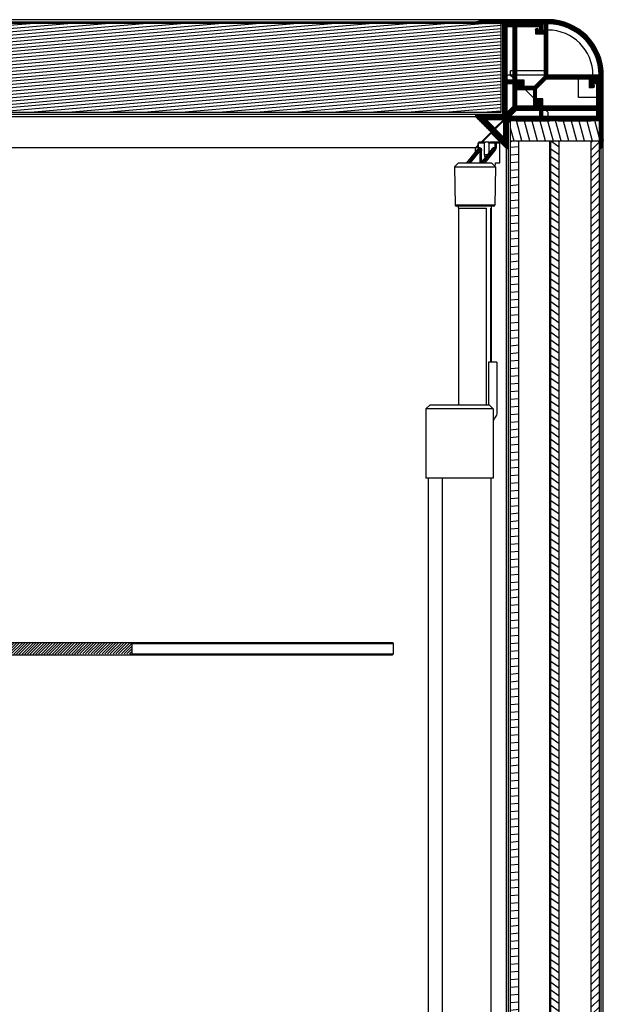
# Model space of a CAD drawing. Units: millimetres. Extents: x -1419 to 2711, y 0 to 4618.
# Drawn here: x -1048 to -766, y 4142 to 4618 of the extents above; entities that cross this region are included whole.
import ezdxf

# ---------------------------------------------------------------- set-up
doc = ezdxf.new("R2010")
doc.units = ezdxf.units.MM
doc.header["$LTSCALE"] = 23.1
doc.layers.get('0').update_dxf_attribs({"linetype": 'CONTINUOUS'})
doc.layers.add('1', color=7, linetype='CONTINUOUS')

msp = doc.modelspace()

# ---------------------------------------------------------------- hatches: boundary and pattern name
at = {"linetype": 'Continuous'}
h = msp.add_hatch(dxfattribs=at)
h.set_pattern_fill('DEFAULT__48', color=1, scale=1.587052, angle=5, style=0, pattern_type=0)
h.set_pattern_definition([(5, (0, 0), (-0.13832066, 1.5810124), [])])
edge = h.paths.add_edge_path()
edge.add_line((-1328.96, 4573.43), (-814.96, 4573.43))
edge.add_line((-1328.96, 4573.43), (-1328.96, 4616.43))
edge.add_line((-1328.96, 4616.43), (-814.96, 4616.43))
edge.add_line((-814.96, 4573.43), (-814.96, 4616.43))
h = msp.add_hatch(dxfattribs=at)
h.set_pattern_fill('DEFAULT__49', color=1, scale=0.260547, angle=325, style=0, pattern_type=0)
h.set_pattern_definition([(325, (0, 0), (0.149443826, 0.213427902), [])])
edge = h.paths.add_edge_path()
edge.add_line((-794.86, 4616.43), (-811.76, 4616.43))
edge.add_line((-794.86, 4612.93), (-794.86, 4616.43))
edge.add_line((-796.36, 4612.93), (-794.86, 4612.93))
edge.add_line((-796.36, 4614.93), (-796.36, 4612.93))
edge.add_line((-807.36, 4614.93), (-796.36, 4614.93))
edge.add_line((-807.36, 4588.93), (-807.36, 4614.93))
edge.add_line((-803.86, 4588.93), (-807.36, 4588.93))
edge.add_line((-803.86, 4585.93), (-803.86, 4588.93))
edge.add_line((-805.36, 4585.93), (-803.86, 4585.93))
edge.add_line((-805.36, 4587.43), (-805.36, 4585.93))
edge.add_line((-807.36, 4587.43), (-805.36, 4587.43))
edge.add_line((-807.36, 4576.43), (-807.36, 4587.43))
edge.add_line((-796.36, 4576.43), (-807.36, 4576.43))
edge.add_line((-796.36, 4578.43), (-796.36, 4576.43))
edge.add_line((-797.86, 4578.43), (-796.36, 4578.43))
edge.add_line((-797.86, 4579.93), (-797.86, 4578.43))
edge.add_line((-794.86, 4579.93), (-797.86, 4579.93))
edge.add_line((-794.86, 4576.43), (-794.86, 4579.93))
edge.add_line((-768.86, 4576.43), (-794.86, 4576.43))
edge.add_line((-768.86, 4587.43), (-768.86, 4576.43))
edge.add_line((-770.86, 4587.43), (-768.86, 4587.43))
edge.add_line((-770.86, 4588.93), (-770.86, 4587.43))
edge.add_line((-767.36, 4588.93), (-770.86, 4588.93))
edge.add_line((-767.36, 4572.03), (-767.36, 4588.93))
edge.add_line((-767.96, 4572.03), (-767.36, 4572.03))
edge.add_line((-767.96, 4571.43), (-767.96, 4572.03))
edge.add_line((-765.56, 4571.43), (-767.96, 4571.43))
edge.add_line((-765.56, 4560.16), (-765.56, 4571.43))
edge.add_line((-765.56, 4560.16), (-766.56, 4556.43))
edge.add_line((-767.36, 4556.43), (-766.56, 4556.43))
edge.add_line((-767.36, 4569.43), (-767.36, 4556.43))
edge.add_line((-811.36, 4569.43), (-767.36, 4569.43))
edge.add_line((-811.36, 4556.43), (-811.36, 4569.43))
edge.add_line((-812.36, 4556.43), (-811.36, 4556.43))
edge.add_line((-827.36, 4571.43), (-812.36, 4556.43))
edge.add_line((-827.36, 4572.43), (-827.36, 4571.43))
edge.add_line((-814.36, 4572.43), (-827.36, 4572.43))
edge.add_line((-814.36, 4616.43), (-814.36, 4572.43))
edge.add_line((-827.36, 4616.43), (-814.36, 4616.43))
edge.add_line((-827.36, 4617.23), (-827.36, 4616.43))
edge.add_line((-827.36, 4617.23), (-823.62, 4618.23))
edge.add_line((-812.36, 4618.23), (-823.62, 4618.23))
edge.add_line((-812.36, 4615.83), (-812.36, 4618.23))
edge.add_line((-811.76, 4615.83), (-812.36, 4615.83))
edge.add_line((-811.76, 4616.43), (-811.76, 4615.83))
edge.add_line((-809.36, 4614.93), (-809.36, 4588.93))
edge.add_line((-812.36, 4614.93), (-809.36, 4614.93))
edge.add_line((-812.36, 4588.93), (-812.36, 4614.93))
edge.add_line((-809.36, 4588.93), (-812.36, 4588.93))
edge.add_line((-768.86, 4574.43), (-768.86, 4571.43))
edge.add_line((-794.86, 4574.43), (-768.86, 4574.43))
edge.add_line((-794.86, 4571.43), (-794.86, 4574.43))
edge.add_line((-768.86, 4571.43), (-794.86, 4571.43))
edge.add_line((-796.36, 4571.43), (-810.59, 4571.43))
edge.add_line((-796.36, 4574.43), (-796.36, 4571.43))
edge.add_line((-807.59, 4574.43), (-796.36, 4574.43))
edge.add_line((-810.59, 4571.43), (-807.59, 4574.43))
edge.add_line((-809.36, 4587.43), (-809.36, 4576.19))
edge.add_line((-812.36, 4587.43), (-809.36, 4587.43))
edge.add_line((-812.36, 4573.19), (-812.36, 4587.43))
edge.add_line((-809.36, 4576.19), (-812.36, 4573.19))
edge.add_line((-813.86, 4569.93), (-813.86, 4561.46))
edge.add_line((-822.32, 4569.93), (-813.86, 4569.93))
edge.add_line((-813.86, 4561.46), (-822.32, 4569.93))
h = msp.add_hatch(dxfattribs=at)
h.set_pattern_fill('DEFAULT__55', color=1, scale=0.130327, angle=45, style=0, pattern_type=0)
h.set_pattern_definition([(45, (0, 0), (-0.092155267, 0.092155267), []), (45, (-0.02304, 0.02304), (-0.092155267, 0.092155267), [])])
edge = h.paths.add_edge_path()
edge.add_line((-765.56, 4571.43), (-765.56, 4591.43))
edge.add_line((-767.66, 4571.43), (-765.56, 4571.43))
edge.add_line((-767.66, 4571.73), (-767.66, 4571.43))
edge.add_line((-767.36, 4571.73), (-767.66, 4571.73))
edge.add_line((-767.36, 4589.63), (-767.36, 4571.73))
edge.add_line((-770.86, 4589.63), (-767.36, 4589.63))
edge.add_line((-770.86, 4586.93), (-770.86, 4589.63))
edge.add_line((-770.61, 4586.93), (-770.86, 4586.93))
edge.add_arc((-770.61, 4586.18), 0.75, 270, 450)
edge.add_line((-772.36, 4585.43), (-770.61, 4585.43))
edge.add_line((-772.36, 4589.63), (-772.36, 4585.43))
edge.add_line((-793.1, 4589.63), (-772.36, 4589.63))
edge.add_line((-797.86, 4584.87), (-793.1, 4589.63))
edge.add_line((-797.86, 4577.93), (-797.86, 4584.87))
edge.add_line((-796.36, 4577.93), (-797.86, 4577.93))
edge.add_line((-796.36, 4576.43), (-796.36, 4577.93))
edge.add_line((-799.36, 4576.43), (-796.36, 4576.43))
edge.add_line((-799.36, 4584.43), (-799.36, 4576.43))
edge.add_line((-807.36, 4584.43), (-799.36, 4584.43))
edge.add_line((-807.36, 4587.43), (-807.36, 4584.43))
edge.add_line((-805.86, 4587.43), (-807.36, 4587.43))
edge.add_line((-805.86, 4585.93), (-805.86, 4587.43))
edge.add_line((-798.92, 4585.93), (-805.86, 4585.93))
edge.add_line((-794.16, 4590.69), (-798.92, 4585.93))
edge.add_line((-794.16, 4611.43), (-794.16, 4590.69))
edge.add_line((-798.36, 4611.43), (-794.16, 4611.43))
edge.add_line((-798.36, 4613.18), (-798.36, 4611.43))
edge.add_arc((-797.61, 4613.18), 0.75, 0, 180)
edge.add_line((-796.86, 4612.93), (-796.86, 4613.18))
edge.add_line((-794.16, 4612.93), (-796.86, 4612.93))
edge.add_line((-794.16, 4616.43), (-794.16, 4612.93))
edge.add_line((-812.06, 4616.43), (-794.16, 4616.43))
edge.add_line((-812.06, 4616.13), (-812.06, 4616.43))
edge.add_line((-812.36, 4616.13), (-812.06, 4616.13))
edge.add_line((-812.36, 4618.23), (-812.36, 4616.13))
edge.add_line((-792.36, 4618.23), (-812.36, 4618.23))
edge.add_arc((-792.36, 4591.43), 26.8, 0, 90)
edge.add_arc((-792.36, 4591.43), 25, 0, 90)
edge.add_line((-792.36, 4591.43), (-792.36, 4616.43))
edge.add_line((-767.36, 4591.43), (-792.36, 4591.43))
h = msp.add_hatch(dxfattribs=at)
h.set_pattern_fill('DEFAULT__18', color=1, scale=3.660181, angle=285, style=0, pattern_type=0)
h.set_pattern_definition([(285, (0, 0), (3.535463, 0.9473245), [])])
edge = h.paths.add_edge_path()
edge.add_line((-767.36, 3349.43), (-767.36, 3359.43))
edge.add_line((-767.36, 3349.43), (-771.36, 3349.43))
edge.add_line((-771.36, 3349.43), (-771.36, 3349.73))
edge.add_line((-771.36, 3349.73), (-787.36, 3349.73))
edge.add_line((-787.36, 3349.73), (-787.36, 3349.43))
edge.add_line((-787.36, 3349.43), (-791.36, 3349.43))
edge.add_line((-791.36, 3349.43), (-791.36, 3349.73))
edge.add_line((-791.36, 3349.73), (-807.36, 3349.73))
edge.add_line((-807.36, 3349.73), (-807.36, 3349.43))
edge.add_line((-807.36, 3349.43), (-810.36, 3349.43))
edge.add_line((-810.36, 3349.43), (-810.36, 3359.43))
edge.add_line((-807.36, 3359.43), (-810.36, 3359.43))
edge.add_line((-807.36, 3359.43), (-807.36, 3359.23))
edge.add_line((-807.36, 3359.23), (-791.36, 3359.23))
edge.add_line((-791.36, 3359.23), (-791.36, 3359.43))
edge.add_line((-787.36, 3359.43), (-791.36, 3359.43))
edge.add_line((-787.36, 3359.43), (-787.36, 3359.23))
edge.add_line((-787.36, 3359.23), (-771.36, 3359.23))
edge.add_line((-771.36, 3359.23), (-771.36, 3359.43))
edge.add_line((-767.36, 3359.43), (-771.36, 3359.43))
edge = h.paths.add_edge_path()
edge.add_line((-767.36, 4559.43), (-767.36, 4569.43))
edge.add_line((-767.36, 4559.43), (-771.36, 4559.43))
edge.add_line((-771.36, 4559.43), (-771.36, 4559.63))
edge.add_line((-787.36, 4559.63), (-771.36, 4559.63))
edge.add_line((-787.36, 4559.63), (-787.36, 4559.43))
edge.add_line((-787.36, 4559.43), (-791.36, 4559.43))
edge.add_line((-791.36, 4559.43), (-791.36, 4559.63))
edge.add_line((-807.36, 4559.63), (-791.36, 4559.63))
edge.add_line((-807.36, 4559.63), (-807.36, 4559.43))
edge.add_line((-807.36, 4559.43), (-810.36, 4559.43))
edge.add_line((-810.36, 4559.43), (-810.36, 4569.43))
edge.add_line((-807.36, 4569.43), (-810.36, 4569.43))
edge.add_line((-807.36, 4569.43), (-807.36, 4569.13))
edge.add_line((-791.36, 4569.13), (-807.36, 4569.13))
edge.add_line((-791.36, 4569.13), (-791.36, 4569.43))
edge.add_line((-787.36, 4569.43), (-791.36, 4569.43))
edge.add_line((-787.36, 4569.43), (-787.36, 4569.13))
edge.add_line((-771.36, 4569.13), (-787.36, 4569.13))
edge.add_line((-771.36, 4569.13), (-771.36, 4569.43))
edge.add_line((-767.36, 4569.43), (-771.36, 4569.43))
h = msp.add_hatch(dxfattribs=at)
h.set_pattern_fill('DEFAULT__17', color=1, scale=3.679062, angle=5, style=0, pattern_type=0)
h.set_pattern_definition([(5, (0, 0), (-0.3206514, 3.665062), [])])
edge = h.paths.add_edge_path()
edge.add_line((-809.86, 3359.43), (-806.86, 3359.43))
edge.add_line((-810.36, 3359.93), (-809.86, 3359.43))
edge.add_line((-810.36, 3359.93), (-810.36, 4558.93))
edge.add_line((-809.86, 4559.43), (-810.36, 4558.93))
edge.add_line((-809.86, 4559.43), (-806.86, 4559.43))
edge.add_line((-806.36, 4558.93), (-806.86, 4559.43))
edge.add_line((-806.36, 3359.93), (-806.36, 4558.93))
edge.add_line((-806.86, 3359.43), (-806.36, 3359.93))
h = msp.add_hatch(dxfattribs=at)
h.set_pattern_fill('DEFAULT__16', color=1, scale=3.029856, angle=325, style=0, pattern_type=0)
h.set_pattern_definition([(325, (0, 0), (1.737854, 2.4819127), [])])
edge = h.paths.add_edge_path()
edge.add_line((-790.36, 3359.43), (-787.36, 3359.43))
edge.add_line((-790.86, 3359.93), (-790.36, 3359.43))
edge.add_line((-790.86, 3359.93), (-790.86, 4558.93))
edge.add_line((-790.36, 4559.43), (-790.86, 4558.93))
edge.add_line((-790.36, 4559.43), (-787.36, 4559.43))
edge.add_line((-786.86, 4558.93), (-787.36, 4559.43))
edge.add_line((-786.86, 3359.93), (-786.86, 4558.93))
edge.add_line((-787.36, 3359.43), (-786.86, 3359.93))
h = msp.add_hatch(dxfattribs=at)
h.set_pattern_fill('DEFAULT__15', color=1, scale=2.617383, angle=45, style=0, pattern_type=0)
h.set_pattern_definition([(45, (0, 0), (-1.8507692, 1.8507692), [])])
edge = h.paths.add_edge_path()
edge.add_line((-770.86, 3359.43), (-767.86, 3359.43))
edge.add_line((-771.36, 3359.93), (-770.86, 3359.43))
edge.add_line((-771.36, 3359.93), (-771.36, 4558.93))
edge.add_line((-770.86, 4559.43), (-771.36, 4558.93))
edge.add_line((-770.86, 4559.43), (-767.86, 4559.43))
edge.add_line((-767.36, 4558.93), (-767.86, 4559.43))
edge.add_line((-767.36, 3359.93), (-767.36, 4558.93))
edge.add_line((-767.86, 3359.43), (-767.36, 3359.93))
h = msp.add_hatch(dxfattribs=at)
h.set_pattern_fill('XSEC0001', color=1, scale=0.94083, angle=45, style=0, pattern_type=0)
h.set_pattern_definition([(45, (0, 0), (-0.6652672, 0.6652672), [])])
h.paths.add_polyline_path([(-1169.1, 4311.03), (-994.81, 4311.03), (-1170.32, 4311.53), (-1170.12, 4311.44), (-1169.92, 4311.36), (-1169.71, 4311.27), (-1169.51, 4311.19), (-1169.3, 4311.11), (-1169.1, 4311.03), (-1170.32, 4311.53), (-1170.32, 4316.53), (-1170.32, 4316.53), (-1170.12, 4316.61), (-1169.92, 4316.69), (-1169.71, 4316.78), (-1169.51, 4316.86), (-1169.3, 4316.94), (-1169.1, 4317.03), (-1169.1, 4317.03), (-994.81, 4317.03), (-994.81, 4317.03), (-994.61, 4316.94), (-994.4, 4316.86), (-994.2, 4316.78), (-994, 4316.69), (-993.79, 4316.61), (-993.59, 4316.53), (-993.59, 4316.53), (-993.59, 4311.53), (-994.81, 4311.03), (-994.61, 4311.11), (-994.4, 4311.19), (-994.2, 4311.27), (-994, 4311.36), (-993.79, 4311.44), (-993.59, 4311.53)], is_closed=False, flags=0)

# ---------------------------------------------------------------- linework, layer by layer
at = {"color": 7, "linetype": 'Continuous'}
for p, q in [((-792.36, 4618.23), (-1352.16, 4618.23)), ((-814.36, 4616.43), (-1330.16, 4616.43)), ((-1317.16, 4617.23), (-827.36, 4617.23)), ((-827.36, 4617.23), (-823.62, 4618.23)), ((-827.36, 4617.23), (-827.36, 4616.43)), ((-814.96, 4573.43), (-814.96, 4616.43)), ((-814.36, 4616.43), (-814.36, 4572.43)), ((-812.36, 4615.83), (-812.36, 4618.23)), ((-812.36, 4616.13), (-812.06, 4616.13)), ((-811.76, 4615.83), (-812.36, 4615.83)), ((-812.36, 4588.93), (-812.36, 4614.93)), ((-812.36, 4614.93), (-809.36, 4614.93)), ((-812.26, 4616.13), (-812.26, 4615.83)), ((-812.26, 4614.93), (-812.26, 4588.93)), ((-812.06, 4616.13), (-812.06, 4616.43)), ((-812.06, 4616.43), (-794.16, 4616.43)), ((-812.06, 4616.23), (-811.76, 4616.23)), ((-811.76, 4616.43), (-811.76, 4615.83)), ((-809.36, 4614.93), (-809.36, 4588.93)), ((-807.36, 4588.93), (-807.36, 4614.93)), ((-807.36, 4614.93), (-796.36, 4614.93)), ((-796.36, 4614.93), (-796.36, 4612.93)), ((-794.86, 4612.93), (-794.86, 4616.43)), ((-794.86, 4616.23), (-794.16, 4616.23)), ((-794.16, 4616.43), (-794.16, 4612.93)), ((-792.36, 4591.43), (-792.36, 4616.43)), ((-798.36, 4613.18), (-798.36, 4611.43)), ((-798.36, 4611.43), (-794.16, 4611.43)), ((-796.86, 4612.93), (-796.86, 4613.18)), ((-794.16, 4612.93), (-796.86, 4612.93)), ((-794.16, 4611.43), (-794.16, 4590.69)), ((-809.36, 4591.43), (-812.26, 4591.43)), ((-810.36, 4591.43), (-810.36, 4593.43)), ((-809.36, 4593.43), (-810.36, 4593.43)), ((-810.36, 4591.43), (-809.36, 4590.43)), ((-794.16, 4593.43), (-807.36, 4593.43)), ((-794.16, 4591.43), (-807.36, 4591.43)), ((-794.16, 4590.69), (-798.92, 4585.93)), ((-767.36, 4591.43), (-792.36, 4591.43)), ((-765.56, 2925.03), (-765.56, 4591.43)), ((-809.36, 4588.93), (-812.36, 4588.93)), ((-812.36, 4573.19), (-812.36, 4587.43)), ((-812.36, 4587.43), (-809.36, 4587.43)), ((-812.26, 4587.43), (-812.26, 4573.29)), ((-809.36, 4587.43), (-809.36, 4576.19)), ((-803.86, 4588.93), (-807.36, 4588.93)), ((-807.36, 4576.43), (-807.36, 4587.43)), ((-807.36, 4587.43), (-805.36, 4587.43)), ((-805.86, 4585.93), (-805.86, 4587.43)), ((-805.86, 4586.93), (-805.36, 4586.43)), ((-798.92, 4585.93), (-805.86, 4585.93)), ((-805.36, 4587.43), (-805.36, 4585.93)), ((-803.86, 4585.93), (-803.86, 4588.93)), ((-797.86, 4584.87), (-793.1, 4589.63)), ((-793.1, 4589.63), (-772.36, 4589.63)), ((-777.56, 4580.6), (-777.56, 4589.63)), ((-772.36, 4589.63), (-772.36, 4585.43)), ((-770.86, 4586.93), (-770.86, 4589.63)), ((-770.86, 4589.63), (-767.36, 4589.63)), ((-767.36, 4588.93), (-770.86, 4588.93)), ((-770.86, 4587.43), (-768.86, 4587.43)), ((-770.61, 4586.93), (-770.86, 4586.93)), ((-768.86, 4587.43), (-768.86, 4576.43)), ((-767.56, 4588.93), (-767.56, 4589.63)), ((-767.36, 4589.63), (-767.36, 4571.73)), ((-807.36, 4584.43), (-799.36, 4584.43)), ((-803.36, 4584.43), (-799.36, 4580.43)), ((-799.36, 4584.43), (-799.36, 4576.43)), ((-797.86, 4577.93), (-797.86, 4584.87)), ((-772.36, 4585.43), (-770.61, 4585.43)), ((-796.36, 4576.43), (-807.36, 4576.43)), ((-794.86, 4579.93), (-797.86, 4579.93)), ((-797.86, 4578.43), (-796.36, 4578.43)), ((-796.36, 4577.93), (-797.86, 4577.93)), ((-797.36, 4578.43), (-796.86, 4577.93)), ((-796.36, 4578.43), (-796.36, 4576.43)), ((-794.86, 4576.43), (-794.86, 4579.93)), ((-768.86, 4576.43), (-794.86, 4576.43)), ((-768.86, 4580.6), (-777.56, 4580.6)), ((-1328.96, 4573.43), (-814.96, 4573.43)), ((-814.36, 4572.43), (-1059.71, 4572.43)), ((-827.36, 4572.43), (-827.36, 4571.43)), ((-809.36, 4576.19), (-812.36, 4573.19)), ((-810.59, 4571.43), (-807.59, 4574.43)), ((-807.59, 4574.43), (-796.36, 4574.43)), ((-796.36, 4574.43), (-796.36, 4571.43)), ((-794.86, 4571.43), (-794.86, 4574.43)), ((-794.86, 4574.43), (-768.86, 4574.43)), ((-793.36, 4574.43), (-792.36, 4573.43)), ((-792.36, 4573.43), (-792.36, 4571.43)), ((-768.86, 4574.43), (-768.86, 4571.43)), ((-767.96, 4571.43), (-767.96, 4572.03)), ((-767.96, 4572.03), (-767.36, 4572.03)), ((-767.66, 4571.73), (-767.66, 4571.43)), ((-767.36, 4571.73), (-767.66, 4571.73)), ((-767.56, 4571.73), (-767.56, 4572.03)), ((-1059.71, 4571.43), (-827.36, 4571.43)), ((-827.36, 4571.43), (-812.36, 4556.43)), ((-813.86, 4561.46), (-822.32, 4569.93)), ((-822.32, 4569.93), (-813.86, 4569.93)), ((-817.99, 4565.69), (-822.22, 4569.93)), ((-813.86, 4569.83), (-817.99, 4565.69)), ((-817.76, 4565.47), (-813.86, 4569.38)), ((-815.96, 4567.73), (-815.96, 4567.28)), ((-813.86, 4569.93), (-813.86, 4561.46)), ((-811.36, 3345.03), (-811.36, 4569.43)), ((-811.36, 4569.43), (-767.36, 4569.43)), ((-811.36, 4568.88), (-810.36, 4568.88)), ((-796.36, 4571.43), (-810.59, 4571.43)), ((-810.36, 3349.43), (-810.36, 4569.43)), ((-807.36, 4569.43), (-807.36, 4569.13)), ((-791.36, 4569.13), (-807.36, 4569.13)), ((-768.86, 4571.43), (-794.86, 4571.43)), ((-791.36, 4569.13), (-791.36, 4569.43)), ((-787.36, 4569.43), (-787.36, 4569.13)), ((-771.36, 4569.13), (-787.36, 4569.13)), ((-771.36, 4569.13), (-771.36, 4569.43)), ((-765.56, 4571.43), (-767.96, 4571.43)), ((-767.36, 3345.03), (-767.36, 4569.43)), ((-819.81, 4563.88), (-824.66, 4559.03)), ((-824.21, 4559.03), (-819.53, 4563.7)), ((-819.86, 4563.38), (-812.36, 4555.88)), ((-826.01, 4557.67), (-827.26, 4556.43)), ((-826.01, 4556.25), (-826.01, 4558.53)), ((-820.99, 4559.03), (-825.51, 4559.03)), ((-823.11, 4558.53), (-823.11, 4553.03)), ((-820.99, 4559.03), (-820.99, 4553.44)), ((-820.85, 4558.53), (-820.85, 4553.62)), ((-815.97, 4559.03), (-820.49, 4559.03)), ((-815.61, 4549.03), (-815.61, 4558.53)), ((-809.86, 4559.43), (-810.36, 4558.93)), ((-806.86, 4559.43), (-810.36, 4559.43)), ((-807.36, 4559.63), (-807.36, 4559.43)), ((-807.36, 4559.63), (-791.36, 4559.63)), ((-806.36, 4558.93), (-806.86, 4559.43)), ((-806.36, 3359.93), (-806.36, 4558.93)), ((-791.36, 3359.23), (-791.36, 4559.63)), ((-787.36, 4559.43), (-791.36, 4559.43)), ((-790.36, 4559.43), (-790.86, 4558.93)), ((-790.86, 3359.93), (-790.86, 4558.93)), ((-787.36, 4559.63), (-787.36, 4559.43)), ((-787.36, 4559.63), (-771.36, 4559.63)), ((-786.86, 4558.93), (-787.36, 4559.43)), ((-786.86, 3359.93), (-786.86, 4558.93)), ((-771.36, 3359.23), (-771.36, 4559.63)), ((-770.86, 4559.43), (-771.36, 4558.93)), ((-767.36, 4559.43), (-771.36, 4559.43)), ((-767.36, 4558.93), (-767.86, 4559.43)), ((-765.56, 4560.16), (-766.56, 4556.43)), ((-765.56, 4559.61), (-766.56, 4555.88)), ((-1077.46, 4556.43), (-827.26, 4556.43)), ((-831.63, 4549.03), (-826.14, 4555.81)), ((-827.36, 4555.88), (-825.96, 4557.28)), ((-827.36, 4554.31), (-827.36, 4555.88)), ((-824.56, 4549.03), (-819.15, 4555.72)), ((-812.36, 4556.43), (-811.36, 4556.43)), ((-812.36, 3358.03), (-812.36, 4555.88)), ((-812.36, 4555.88), (-811.36, 4555.88)), ((-767.36, 4556.43), (-766.56, 4556.43)), ((-767.36, 4555.88), (-766.56, 4555.88)), ((-766.56, 3358.03), (-766.56, 4555.88)), ((-835.6, 4549.03), (-837.57, 4547.03)), ((-835.6, 4549.03), (-819.69, 4549.03)), ((-819.15, 4548.5), (-817.7, 4547.03)), ((-817.79, 4547.12), (-817.76, 4549.03)), ((-817.76, 4549.03), (-815.61, 4549.03)), ((-837.57, 4547.03), (-837.24, 4528.52)), ((-837.57, 4547.03), (-823.41, 4547.03)), ((-823.41, 4547.03), (-821.74, 4547.03)), ((-821.74, 4547.03), (-821.67, 4547.03)), ((-821.67, 4547.03), (-820.61, 4547.03)), ((-820.61, 4547.03), (-817.7, 4547.03)), ((-817.7, 4547.03), (-818.03, 4528.52)), ((-818.53, 4528.03), (-836.74, 4528.03)), ((-822.12, 4432.03), (-822.12, 4527.03)), ((-821.98, 4432.03), (-821.98, 4527.03)), ((-819.95, 4452.53), (-819.95, 4527.03)), ((-819.71, 4527.03), (-819.71, 4452.53)), ((-821.09, 4452.53), (-821.09, 4432.03)), ((-816.98, 4452.53), (-821.09, 4452.53)), ((-816.98, 4452.53), (-816.98, 4427.54)), ((-849.31, 4432.03), (-851.31, 4430.03)), ((-851.31, 4430.03), (-851.31, 4396.53)), ((-818.81, 4430.03), (-851.31, 4430.03)), ((-849.31, 4432.03), (-820.81, 4432.03)), ((-820.81, 4432.03), (-818.81, 4430.03)), ((-818.81, 4430.03), (-818.81, 4396.53)), ((-818.81, 4396.53), (-851.31, 4396.53)), ((-850.06, 3517.53), (-850.06, 4396.53)), ((-843.36, 3517.53), (-843.36, 4396.53)), ((-819.76, 3517.53), (-819.76, 4396.53)), ((-1296.46, 4317.03), (-867.46, 4317.03)), ((-994.81, 4317.03), (-994.54, 4316.92)), ((-994.54, 4316.92), (-994.27, 4316.8)), ((-994.27, 4316.8), (-994, 4316.69)), ((-993.59, 4316.53), (-993.59, 4311.53)), ((-993.59, 4316.53), (-866.96, 4316.53)), ((-866.96, 4316.53), (-867.46, 4317.03)), ((-866.96, 4311.53), (-866.96, 4316.53)), ((-1296.46, 4311.03), (-867.46, 4311.03)), ((-994.81, 4311.03), (-994.4, 4311.19)), ((-994.4, 4311.19), (-994, 4311.36)), ((-994, 4311.36), (-993.59, 4311.53)), ((-993.59, 4311.53), (-866.96, 4311.53)), ((-867.46, 4311.03), (-866.96, 4311.53))]:
    msp.add_line(p, q, dxfattribs=at)
at = {"color": 8, "linetype": 'Continuous'}
for p, q in [((-823.11, 4558.53), (-826.01, 4558.53)), ((-825.87, 4556.25), (-825.87, 4558.53)), ((-815.61, 4558.53), (-820.85, 4558.53)), ((-818.09, 4558.53), (-818.09, 4556.25)), ((-817.38, 4558.53), (-817.38, 4556.25)), ((-831.52, 4549.03), (-825.99, 4555.88)), ((-825.28, 4555.88), (-830.82, 4549.03)), ((-825.16, 4554.92), (-829.93, 4549.03)), ((-825.16, 4556.25), (-826.01, 4556.25)), ((-825.28, 4555.88), (-825.99, 4555.88)), ((-825.16, 4549.03), (-825.16, 4554.92)), ((-824.45, 4554.92), (-825.16, 4554.92)), ((-824.45, 4549.03), (-818.92, 4555.88)), ((-824.45, 4549.16), (-824.45, 4554.92)), ((-818.21, 4555.88), (-823.75, 4549.03)), ((-823.11, 4553.03), (-821.33, 4553.03)), ((-817.62, 4555.5), (-822.85, 4549.03)), ((-818.21, 4555.88), (-818.92, 4555.88)), ((-817.38, 4556.25), (-818.8, 4556.25)), ((-818.03, 4528.52), (-837.24, 4528.52))]:
    msp.add_line(p, q, dxfattribs=at)
for points in [[(-825.51, 4559.03), (-825.55, 4559.02), (-825.59, 4559.01), (-825.62, 4559), (-825.66, 4558.98), (-825.69, 4558.96), (-825.72, 4558.93), (-825.75, 4558.9), (-825.78, 4558.86), (-825.8, 4558.82), (-825.82, 4558.78), (-825.84, 4558.73), (-825.85, 4558.68), (-825.86, 4558.63), (-825.86, 4558.58), (-825.87, 4558.53)], [(-818.09, 4558.53), (-818.09, 4558.58), (-818.08, 4558.63), (-818.07, 4558.68), (-818.06, 4558.73), (-818.04, 4558.78), (-818.02, 4558.82), (-818, 4558.86), (-817.97, 4558.9), (-817.94, 4558.93), (-817.91, 4558.96), (-817.88, 4558.98), (-817.84, 4559), (-817.81, 4559.02), (-817.77, 4559.02), (-817.73, 4559.03)], [(-817.73, 4559.03), (-817.7, 4559.02), (-817.66, 4559.01), (-817.63, 4559), (-817.59, 4558.98), (-817.56, 4558.96), (-817.53, 4558.93), (-817.5, 4558.9), (-817.47, 4558.86), (-817.45, 4558.82), (-817.43, 4558.78), (-817.41, 4558.73), (-817.4, 4558.68), (-817.39, 4558.63), (-817.38, 4558.58), (-817.38, 4558.53)], [(-825.99, 4555.88), (-826.02, 4555.87), (-826.06, 4555.87), (-826.09, 4555.86), (-826.11, 4555.84), (-826.13, 4555.83), (-826.14, 4555.81)], [(-825.87, 4556.25), (-825.87, 4556.22), (-825.87, 4556.18), (-825.87, 4556.15), (-825.88, 4556.11), (-825.89, 4556.08), (-825.9, 4556.05), (-825.91, 4556.01), (-825.92, 4555.98), (-825.94, 4555.95), (-825.95, 4555.93), (-825.97, 4555.9), (-825.99, 4555.88)], [(-825.28, 4555.88), (-825.26, 4555.91), (-825.23, 4555.95), (-825.22, 4555.98), (-825.2, 4556.02), (-825.18, 4556.07), (-825.17, 4556.11), (-825.17, 4556.16), (-825.16, 4556.21), (-825.16, 4556.25)], [(-825.16, 4554.92), (-825.14, 4555.01), (-825.12, 4555.1), (-825.11, 4555.18), (-825.1, 4555.26), (-825.09, 4555.33), (-825.09, 4555.4), (-825.09, 4555.46), (-825.09, 4555.52), (-825.1, 4555.57), (-825.1, 4555.62), (-825.11, 4555.67), (-825.12, 4555.71), (-825.13, 4555.75), (-825.15, 4555.78), (-825.16, 4555.8), (-825.18, 4555.83), (-825.2, 4555.85), (-825.22, 4555.86), (-825.24, 4555.87), (-825.26, 4555.87), (-825.28, 4555.88)], [(-825.16, 4556.25), (-825.12, 4556.25), (-825.07, 4556.24), (-825.03, 4556.23), (-824.98, 4556.21), (-824.94, 4556.18), (-824.89, 4556.15), (-824.85, 4556.11), (-824.8, 4556.07), (-824.76, 4556.02), (-824.72, 4555.96), (-824.68, 4555.9), (-824.64, 4555.83), (-824.61, 4555.75), (-824.57, 4555.67), (-824.55, 4555.58), (-824.52, 4555.49), (-824.5, 4555.39), (-824.48, 4555.28), (-824.46, 4555.17), (-824.46, 4555.05), (-824.45, 4554.92)], [(-819.47, 4555.32), (-819.46, 4555.39), (-819.44, 4555.49), (-819.41, 4555.58), (-819.38, 4555.67), (-819.35, 4555.75), (-819.31, 4555.83), (-819.28, 4555.9), (-819.24, 4555.96), (-819.19, 4556.02), (-819.15, 4556.07), (-819.11, 4556.12), (-819.06, 4556.15), (-819.02, 4556.19), (-818.97, 4556.21), (-818.93, 4556.23), (-818.88, 4556.24), (-818.84, 4556.25), (-818.8, 4556.25)], [(-818.92, 4555.88), (-818.94, 4555.87), (-818.96, 4555.87), (-818.99, 4555.86), (-819.01, 4555.85), (-819.04, 4555.83), (-819.07, 4555.81), (-819.1, 4555.78), (-819.13, 4555.75), (-819.15, 4555.72)], [(-818.8, 4556.25), (-818.8, 4556.21), (-818.8, 4556.16), (-818.81, 4556.11), (-818.82, 4556.07), (-818.83, 4556.02), (-818.85, 4555.98), (-818.87, 4555.95), (-818.89, 4555.91), (-818.92, 4555.88)], [(-818.21, 4555.88), (-818.19, 4555.9), (-818.17, 4555.93), (-818.16, 4555.95), (-818.14, 4555.98), (-818.13, 4556.01), (-818.12, 4556.05), (-818.11, 4556.08), (-818.1, 4556.11), (-818.1, 4556.15), (-818.09, 4556.18), (-818.09, 4556.22), (-818.09, 4556.25)], [(-817.62, 4555.5), (-817.65, 4555.54), (-817.68, 4555.58), (-817.71, 4555.62), (-817.75, 4555.65), (-817.79, 4555.69), (-817.83, 4555.72), (-817.87, 4555.75), (-817.91, 4555.78), (-817.96, 4555.8), (-818, 4555.83), (-818.05, 4555.84), (-818.09, 4555.86), (-818.13, 4555.87), (-818.17, 4555.87), (-818.21, 4555.88)], [(-817.62, 4555.5), (-817.59, 4555.55), (-817.55, 4555.6), (-817.52, 4555.65), (-817.49, 4555.71), (-817.47, 4555.78), (-817.44, 4555.84), (-817.43, 4555.91), (-817.41, 4555.98), (-817.4, 4556.04), (-817.39, 4556.11), (-817.38, 4556.18), (-817.38, 4556.25)]]:
    msp.add_lwpolyline(points, dxfattribs=at)
at = {"color": 7, "linetype": 'Continuous'}
for points in [[(-823.11, 4558.53), (-823.11, 4558.58), (-823.1, 4558.63), (-823.09, 4558.68), (-823.08, 4558.73), (-823.06, 4558.78), (-823.04, 4558.82), (-823.02, 4558.86), (-822.99, 4558.9), (-822.96, 4558.93), (-822.93, 4558.96), (-822.9, 4558.98), (-822.86, 4559), (-822.83, 4559.01), (-822.79, 4559.02), (-822.76, 4559.03)], [(-820.85, 4558.53), (-820.84, 4558.58), (-820.84, 4558.63), (-820.83, 4558.68), (-820.82, 4558.73), (-820.8, 4558.78), (-820.78, 4558.82), (-820.76, 4558.86), (-820.73, 4558.9), (-820.7, 4558.93), (-820.67, 4558.96), (-820.64, 4558.98), (-820.6, 4559), (-820.57, 4559.01), (-820.53, 4559.02), (-820.49, 4559.03)], [(-815.97, 4559.03), (-815.93, 4559.02), (-815.89, 4559.01), (-815.86, 4559), (-815.82, 4558.98), (-815.79, 4558.96), (-815.76, 4558.93), (-815.73, 4558.9), (-815.7, 4558.86), (-815.68, 4558.82), (-815.66, 4558.78), (-815.64, 4558.73), (-815.63, 4558.68), (-815.62, 4558.63), (-815.62, 4558.58), (-815.61, 4558.53)], [(-826.01, 4556.25), (-826.01, 4556.21), (-826.02, 4556.16), (-826.02, 4556.11), (-826.03, 4556.07), (-826.04, 4556.03), (-826.05, 4555.99), (-826.07, 4555.95), (-826.08, 4555.92), (-826.1, 4555.89), (-826.11, 4555.86), (-826.13, 4555.84), (-826.14, 4555.81)], [(-823.11, 4553.03), (-823.11, 4552.91), (-823.1, 4552.79), (-823.08, 4552.67), (-823.06, 4552.55), (-823.03, 4552.44), (-823, 4552.33), (-822.96, 4552.23), (-822.91, 4552.12), (-822.86, 4552.03), (-822.81, 4551.94), (-822.75, 4551.85), (-822.68, 4551.77), (-822.61, 4551.7), (-822.54, 4551.64), (-822.48, 4551.59)], [(-819.69, 4549.03), (-819.48, 4548.83), (-819.28, 4548.63), (-819.15, 4548.5)], [(-816.98, 4427.54), (-817.28, 4427.01), (-817.57, 4426.51), (-817.86, 4426.02), (-818.14, 4425.56), (-818.41, 4425.11), (-818.67, 4424.69), (-818.81, 4424.47)], [(-994, 4316.69), (-993.72, 4316.58), (-993.59, 4316.53)]]:
    msp.add_lwpolyline(points, dxfattribs=at)
for centre, radius, start, end in [((-792.36, 4591.43), 26.8, 0, 90), ((-792.36, 4591.43), 25, 0, 90), ((-792.36, 4591.43), 24.8, 0, 90), ((-797.61, 4613.18), 0.75, 0, 180), ((-770.61, 4586.18), 0.75, 270, 90), ((-825.51, 4558.53), 0.5, 90, 180), ((-836.74, 4528.53), 0.5, 181, 270), ((-818.53, 4528.53), 0.5, 270, 359)]:
    msp.add_arc(centre, radius, start, end, dxfattribs=at)
at = {"color": 8, "linetype": 'Continuous'}
msp.add_arc((-792.36, 4591.43), 21.8, 0, 90, dxfattribs=at)
at = {"layer": '1', "color": 7, "linetype": 'Continuous'}
for p, q in [((-835.63, 4527.03), (-835.63, 4528.03)), ((-835.63, 4527.03), (-821.98, 4527.03)), ((-835.43, 4432.03), (-835.43, 4527.03)), ((-819.95, 4527.03), (-819.63, 4527.03)), ((-819.63, 4527.03), (-819.63, 4528.03))]:
    msp.add_line(p, q, dxfattribs=at)

doc.saveas('drawing.dxf')
